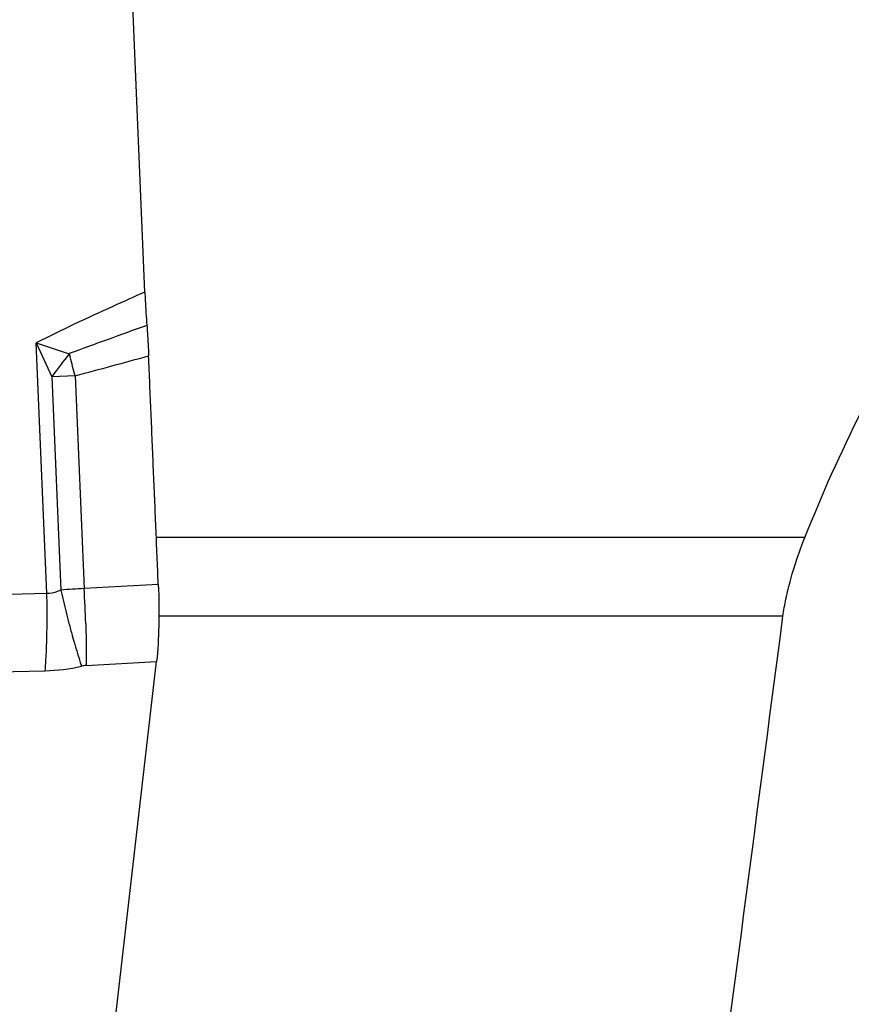
# Model space of a CAD drawing. Units: millimetres. Extents: x 0 to 841, y 0 to 594.
# Drawn here: x 377 to 383, y 81 to 88 of the extents above; entities that cross this region are included whole.
import ezdxf

# ---------------------------------------------------------------- set-up
doc = ezdxf.new("R2010")
doc.units = ezdxf.units.MM
doc.header["$LTSCALE"] = 46.255
doc.layers.add('607065213-000_CL', color=7, linetype='CONTINUOUS')
doc.layers.add('607080412-000_CL', color=7, linetype='CONTINUOUS')

msp = doc.modelspace()

# ---------------------------------------------------------------- linework, layer by layer
at = {"layer": '607065213-000_CL', "color": 7, "linetype": 'CONTINUOUS'}
for p, q in [((378.0223, 86.2958), (377.7902, 91.7844)), ((377.6637, 79.7239), (378.1077, 83.5947))]:
    msp.add_line(p, q, dxfattribs=at)
at = {"layer": '607065213-000_CL', "color": 9, "linetype": 'CONTINUOUS'}
for p, q in [((377.3063, 84.0916), (377.2287, 85.925)), ((377.2287, 85.925), (377.3424, 85.677)), ((377.2287, 85.925), (377.4694, 85.8454)), ((377.4694, 85.8455), (377.4761, 85.8214)), ((377.5129, 85.6841), (377.3422, 85.6769)), ((377.3422, 85.6769), (377.4081, 84.1177)), ((377.5129, 85.6841), (377.5787, 84.1283)), ((378.1206, 84.1588), (377.5787, 84.1283)), ((377.3063, 84.0916), (375.6566, 84.0562)), ((377.5937, 83.5657), (378.1077, 83.5947)), ((375.6438, 83.4924), (377.2935, 83.5278))]:
    msp.add_line(p, q, dxfattribs=at)
for centre, radius, start, end in [((400.8364, 22.4349), 67.5793, 109.716867, 110.228964), ((388.3162, 77.5217), 13.6725, 142.49753, 143.38271), ((362.9466, 81.8515), 15.062, 14.74131, 15.28194), ((365.6738, 130.2618), 46.1231, 284.87336, 285.56475), ((369.9636, 83.9374), 7.3443, 359.50848, 1.20309), ((377.817, 78.9017), 5.232, 92.61081, 94.48242), ((384.7442, 85.779), 7.5219, 192.75971, 194.67372), ((366.7839, 83.5239), 10.8117, 1.84892, 3.20467), ((377.6054, 83.3608), 0.2052, 93.26545, 102.86278), ((377.2645, 84.8489), 1.3214, 271.25724, 282.90699)]:
    msp.add_arc(centre, radius, start, end, dxfattribs=at)
for points, knots in [([(378.0224, 86.2958), (377.9439, 86.2611), (377.6774, 86.1418), (377.4128, 86.0179), (377.2287, 85.925)], [0, 0, 0, 0, 0.293835, 1, 1, 1, 1]), ([(377.4081, 84.1177), (377.3999, 84.1134), (377.368, 84.0984), (377.3323, 84.0913), (377.3063, 84.0916)], [0, 0, 0, 0, 0.262688, 1, 1, 1, 1]), ([(377.2935, 83.5278), (377.2956, 83.5527), (377.3037, 83.6681), (377.3068, 83.7837), (377.3076, 83.8744)], [0, 0, 0, 0, 0.21602, 1, 1, 1, 1]), ([(377.4677, 83.8736), (377.4753, 83.8444), (377.5037, 83.7395), (377.5345, 83.6352), (377.5597, 83.5609)], [0, 0, 0, 0, 0.278236, 1, 1, 1, 1]), ([(377.5899, 83.8727), (377.5908, 83.8443), (377.5936, 83.742), (377.5947, 83.6396), (377.5937, 83.5657)], [0, 0, 0, 0, 0.278102, 1, 1, 1, 1])]:
    msp.add_open_spline(points, degree=3, knots=knots, dxfattribs=at)
at = {"layer": '607065213-000_CL', "color": 7, "linetype": 'CONTINUOUS'}
for points, knots in [([(378.0224, 86.2958), (378.0232, 86.2754), (378.0272, 86.1942), (378.0319, 86.1131), (378.0369, 86.0525)], [0, 0, 0, 0, 0.251576, 1, 1, 1, 1]), ([(378.0369, 86.0525), (378.0383, 86.0342), (378.0435, 85.9601), (378.0478, 85.886), (378.05, 85.8302)], [0, 0, 0, 0, 0.247711, 1, 1, 1, 1]), ([(378.1206, 84.1588), (378.1141, 84.2981), (378.1034, 84.5767), (378.085, 84.9945), (378.0679, 85.4124), (378.0554, 85.6909), (378.0499, 85.8302)], [0, 0, 0, 0, 0.25, 0.5, 0.75, 1, 1, 1, 1]), ([(378.1206, 84.1588), (378.1254, 84.0571), (378.1271, 83.8688), (378.1176, 83.6805), (378.1077, 83.5947)], [0, 0, 0, 0, 0.541084, 1, 1, 1, 1])]:
    msp.add_open_spline(points, degree=3, knots=knots, dxfattribs=at)
at = {"layer": '607080412-000_CL', "color": 9, "linetype": 'CONTINUOUS'}
for p, q in [((382.8455, 84.5029), (378.106, 84.5029)), ((382.6853, 83.9275), (378.125, 83.9275))]:
    msp.add_line(p, q, dxfattribs=at)
at = {"layer": '607080412-000_CL', "color": 7, "linetype": 'CONTINUOUS'}
for points, knots in [([(382.8455, 84.5029), (383.0946, 85.1287), (383.5484, 86.0399), (384.3284, 87.1395), (385.0064, 87.8885), (385.7795, 88.5359), (386.5023, 88.9645), (387.1187, 89.2214), (387.5968, 89.367), (388.0866, 89.4619), (388.4179, 89.49), (388.5835, 89.495)], [0, 0, 0, 0, 0.251359, 0.376954, 0.502315, 0.627349, 0.751952, 0.814139, 0.876205, 0.938154, 1, 1, 1, 1]), ([(382.6853, 83.9275), (382.6908, 83.9696), (382.7072, 84.0598), (382.7553, 84.2535), (382.8056, 84.4027), (382.8455, 84.5029)], [0, 0, 0, 0, 0.213108, 0.459093, 1, 1, 1, 1])]:
    msp.add_open_spline(points, degree=3, knots=knots, dxfattribs=at)
msp.add_open_spline([(382.0776, 79.2879), (382.2797, 80.8345), (382.4822, 82.381), (382.6853, 83.9275)], degree=3, dxfattribs=at)

doc.saveas('drawing.dxf')
